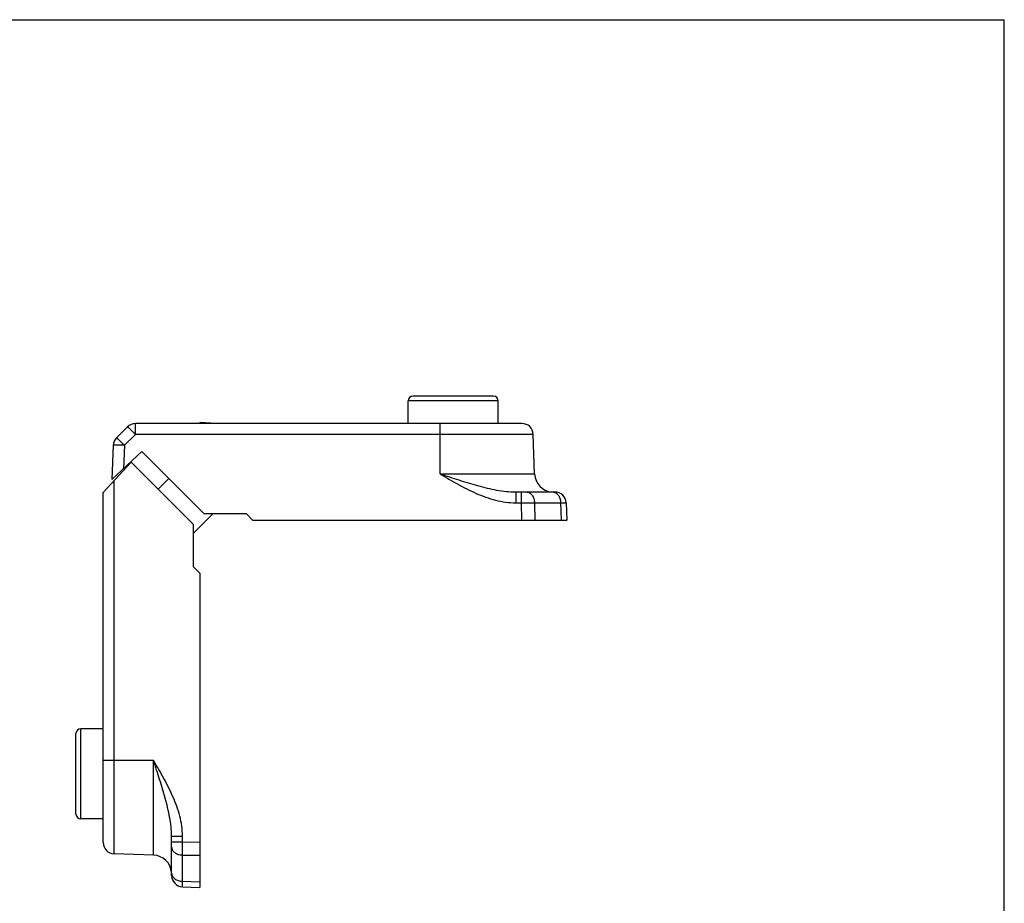
# Model space of a CAD drawing. Units: millimetres. Extents: x -37 to 174, y -58 to 239.
# Drawn here: x 68 to 173, y 145 to 239 of the extents above; entities that cross this region are included whole.
import ezdxf

# ---------------------------------------------------------------- set-up
doc = ezdxf.new("R2010")
doc.units = ezdxf.units.MM
doc.header["$LTSCALE"] = 16.335
doc.layers.get('0').update_dxf_attribs({"linetype": 'CONTINUOUS'})
doc.layers.add('ALA_F', color=7, linetype='CONTINUOUS')
doc.layers.add('ALA_M', color=7, linetype='CONTINUOUS')

msp = doc.modelspace()

# ---------------------------------------------------------------- linework, layer by layer
for p in [(-37.49, 239.097), (172.51, -57.903)]:
    msp.add_line(p, (172.51, 239.097))
at = {"color": 7, "linetype": 'Continuous'}
for p, q in [((108.95, 196.062), (108.95, 198.462)), ((118.05, 198.962), (109.45, 198.962)), ((118.55, 196.062), (118.55, 198.462)), ((73.513, 154.425), (73.513, 163.025)), ((76.413, 163.525), (74.013, 163.525)), ((76.413, 153.925), (74.013, 153.925))]:
    msp.add_line(p, q, dxfattribs=at)
at = {"color": 9, "linetype": 'Continuous'}
for p, q in [((118.55, 198.462), (108.95, 198.462)), ((74.013, 153.925), (74.013, 163.525))]:
    msp.add_line(p, q, dxfattribs=at)
at = {"color": 7, "linetype": 'Continuous'}
for centre, start, end in [((109.45, 198.462), 90, 180), ((118.05, 198.462), 0, 90), ((74.013, 163.025), 90, 180), ((74.013, 154.425), 180, 270)]:
    msp.add_arc(centre, 0.5, start, end, dxfattribs=at)
at = {"layer": 'ALA_F', "color": 7, "linetype": 'Continuous'}
for p, q in [((78.998, 195.711), (77.828, 194.541)), ((121.076, 196.062), (79.847, 196.062)), ((86.753, 196.182), (86.633, 196.062)), ((86.753, 196.182), (86.872, 196.062)), ((88.462, 196.062), (86.753, 196.182)), ((122.422, 190.692), (122.275, 194.904)), ((77.477, 193.734), (77.35, 190.078)), ((80.55, 193.062), (77.35, 190.078)), ((80.55, 193.062), (87.15, 186.462)), ((83.4, 190.212), (82.262, 189.075)), ((120.412, 188.762), (124.586, 188.762)), ((125.785, 187.604), (125.85, 185.762)), ((88.135, 186.462), (86.013, 184.34)), ((87.15, 186.462), (91.65, 186.462)), ((91.65, 186.462), (92.35, 185.762)), ((92.35, 185.762), (125.85, 185.762))]:
    msp.add_line(p, q, dxfattribs=at)
at = {"layer": 'ALA_F', "color": 9, "linetype": 'Continuous'}
for p, q in [((79.847, 194.904), (79.847, 196.062)), ((112.344, 190.692), (112.344, 196.062)), ((79.847, 194.904), (78.677, 193.734)), ((122.275, 194.904), (79.847, 194.904)), ((78.677, 193.734), (78.589, 191.234)), ((112.344, 190.692), (122.422, 190.692)), ((120.412, 188.762), (120.412, 187.604)), ((120.995, 188.762), (120.995, 187.604)), ((120.412, 187.604), (120.995, 187.604)), ((120.995, 187.604), (121.022, 185.762)), ((122.409, 187.604), (122.435, 185.762)), ((122.409, 187.604), (125.2, 187.604)), ((125.2, 187.604), (125.264, 185.762))]:
    msp.add_line(p, q, dxfattribs=at)
at = {"layer": 'ALA_F', "color": 7, "linetype": 'Continuous'}
for centre, radius, start, end in [((79.847, 194.862), 1.2, 90, 135), ((121.076, 194.862), 1.2, 2, 90), ((78.677, 193.692), 1.2, 135, 178), ((124.421, 190.762), 2, 182, 265.8096), ((124.421, 190.762), 2, 268.02258, 270), ((124.586, 187.562), 1.2, 1.99999, 89.99961)]:
    msp.add_arc(centre, radius, start, end, dxfattribs=at)
at = {"layer": 'ALA_F', "color": 9, "linetype": 'Continuous'}
for points, knots in [([(79.847, 194.904), (79.793, 194.958), (79.686, 195.064), (79.531, 195.217), (79.408, 195.336), (79.317, 195.424), (79.256, 195.482), (79.2, 195.535), (79.151, 195.581), (79.108, 195.621), (79.071, 195.654), (79.043, 195.679), (79.023, 195.695), (79.011, 195.704), (79.005, 195.708), (79.001, 195.71), (78.999, 195.711), (78.998, 195.711)], [0, 0, 0, 0, 0.1960689, 0.3840484, 0.5566724, 0.6352564, 0.707696, 0.7732843, 0.8314391, 0.8816109, 0.9233269, 0.9562343, 0.9800105, 0.9884179, 0.9945017, 0.9982904, 1, 1, 1, 1]), ([(78.677, 193.734), (78.623, 193.788), (78.516, 193.894), (78.361, 194.046), (78.238, 194.166), (78.147, 194.254), (78.086, 194.312), (78.03, 194.365), (77.981, 194.411), (77.938, 194.451), (77.901, 194.484), (77.872, 194.509), (77.853, 194.525), (77.841, 194.534), (77.835, 194.538), (77.831, 194.54), (77.829, 194.541), (77.828, 194.541)], [0, 0, 0, 0, 0.1960688, 0.3840482, 0.5566722, 0.6352562, 0.7076958, 0.7732841, 0.8314389, 0.8816107, 0.9233267, 0.9562342, 0.9800104, 0.9884179, 0.9945017, 0.9982904, 1, 1, 1, 1]), ([(78.677, 193.734), (78.599, 193.737), (78.446, 193.741), (78.224, 193.747), (78.019, 193.75), (77.863, 193.751), (77.753, 193.751), (77.683, 193.75), (77.623, 193.749), (77.573, 193.747), (77.533, 193.745), (77.505, 193.742), (77.487, 193.739), (77.48, 193.737), (77.478, 193.735), (77.477, 193.734)], [0, 0, 0, 0, 0.1946137, 0.3818725, 0.5543244, 0.7055455, 0.7713171, 0.8296864, 0.8800876, 0.9220354, 0.9551712, 0.9791754, 0.9939236, 0.9979122, 1, 1, 1, 1]), ([(112.344, 190.692), (112.969, 190.318), (114.221, 189.573), (115.845, 188.741), (117.2, 188.2), (118.591, 187.77), (119.685, 187.604), (120.412, 187.604)], [0, 0, 0, 0, 0.2500927, 0.5001546, 0.625237, 0.7503162, 1, 1, 1, 1]), ([(112.345, 190.692), (113.011, 190.472), (114.009, 190.144), (115.344, 189.731), (116.346, 189.44), (117.352, 189.18), (118.364, 188.962), (119.384, 188.806), (120.07, 188.762), (120.412, 188.762)], [0, 0, 0, 0, 0.2525821, 0.3784382, 0.5037978, 0.628595, 0.7528302, 0.8765876, 1, 1, 1, 1]), ([(121.561, 188.762), (121.615, 188.762), (121.726, 188.747), (121.885, 188.679), (122.03, 188.57), (122.205, 188.371), (122.359, 188.045), (122.405, 187.755), (122.409, 187.604)], [0, 0, 0, 0, 0.1037861, 0.2112599, 0.3250689, 0.4468024, 0.7127314, 1, 1, 1, 1]), ([(124.352, 188.762), (124.364, 188.762), (124.413, 188.761), (124.461, 188.753), (124.496, 188.745)], [0, 0, 0, 0, 0.2487165, 1, 1, 1, 1]), ([(124.496, 188.745), (124.545, 188.733), (124.641, 188.697), (124.774, 188.61), (124.893, 188.494), (125.035, 188.298), (125.16, 187.999), (125.197, 187.738), (125.2, 187.604)], [0, 0, 0, 0, 0.1043797, 0.2138082, 0.3298323, 0.4529729, 0.7179694, 1, 1, 1, 1]), ([(120.995, 187.604), (121.25, 187.606), (121.721, 187.608), (122.193, 187.607), (122.409, 187.604)], [0, 0, 0, 0, 0.5411708, 1, 1, 1, 1]), ([(125.2, 187.604), (125.244, 187.605), (125.327, 187.606), (125.443, 187.607), (125.544, 187.607), (125.617, 187.608), (125.667, 187.607), (125.698, 187.607), (125.724, 187.607), (125.745, 187.607), (125.762, 187.606), (125.773, 187.606), (125.78, 187.605), (125.783, 187.605), (125.784, 187.605), (125.785, 187.604), (125.785, 187.604)], [0, 0, 0, 0, 0.2247381, 0.4243482, 0.596526, 0.7396893, 0.7999616, 0.8525081, 0.8972069, 0.933937, 0.9625937, 0.9831359, 0.9903593, 0.9955527, 0.9987306, 1, 1, 1, 1])]:
    msp.add_open_spline(points, degree=3, knots=knots, dxfattribs=at)
at = {"layer": 'ALA_M', "color": 7, "linetype": 'Continuous'}
for p, q in [((76.413, 188.708), (79.413, 191.925)), ((79.413, 191.925), (86.013, 185.325)), ((76.413, 151.399), (76.413, 188.708)), ((86.013, 185.325), (86.013, 180.825)), ((86.013, 180.825), (86.713, 180.125)), ((86.713, 180.125), (86.713, 146.625)), ((83.713, 147.889), (83.713, 152.063)), ((81.783, 150.053), (77.571, 150.2)), ((84.871, 146.689), (86.713, 146.625))]:
    msp.add_line(p, q, dxfattribs=at)
at = {"layer": 'ALA_M', "color": 9, "linetype": 'Continuous'}
for p, q in [((77.571, 150.2), (77.571, 189.95)), ((81.783, 160.13), (76.413, 160.13)), ((81.783, 150.053), (81.783, 160.13)), ((83.713, 152.063), (84.871, 152.063)), ((83.713, 151.48), (84.871, 151.48)), ((84.871, 151.48), (84.871, 152.063)), ((84.871, 151.48), (86.713, 151.453)), ((84.871, 147.275), (84.871, 150.066)), ((84.871, 150.066), (86.713, 150.04)), ((84.871, 147.275), (86.713, 147.21))]:
    msp.add_line(p, q, dxfattribs=at)
at = {"layer": 'ALA_M', "color": 7, "linetype": 'Continuous'}
for centre, radius, start, end in [((77.613, 151.399), 1.2, 180, 268), ((81.713, 148.054), 2, 4.19041, 88), ((81.713, 148.054), 2, 0, 1.97742), ((84.913, 147.889), 1.2, 180.00036, 268.00001)]:
    msp.add_arc(centre, radius, start, end, dxfattribs=at)
at = {"layer": 'ALA_M', "color": 9, "linetype": 'Continuous'}
for points, knots in [([(83.713, 152.063), (83.713, 152.405), (83.669, 153.091), (83.513, 154.111), (83.295, 155.123), (83.035, 156.129), (82.744, 157.131), (82.331, 158.466), (82.003, 159.464), (81.783, 160.13)], [0, 0, 0, 0, 0.1234124, 0.24717, 0.3714054, 0.4962027, 0.6215622, 0.7474181, 1, 1, 1, 1]), ([(84.871, 152.063), (84.871, 152.79), (84.705, 153.884), (84.275, 155.275), (83.734, 156.63), (82.902, 158.253), (82.157, 159.506), (81.783, 160.13)], [0, 0, 0, 0, 0.2496842, 0.3747636, 0.4998463, 0.7499076, 1, 1, 1, 1]), ([(84.871, 150.066), (84.868, 150.282), (84.867, 150.754), (84.869, 151.225), (84.871, 151.48)], [0, 0, 0, 0, 0.4588381, 1, 1, 1, 1]), ([(83.713, 150.914), (83.713, 150.86), (83.728, 150.748), (83.796, 150.59), (83.905, 150.445), (84.104, 150.27), (84.43, 150.115), (84.72, 150.07), (84.871, 150.066)], [0, 0, 0, 0, 0.1037861, 0.2112599, 0.3250689, 0.4468024, 0.7127313, 1, 1, 1, 1]), ([(83.713, 148.123), (83.713, 148.068), (83.728, 147.957), (83.796, 147.798), (83.905, 147.653), (84.104, 147.479), (84.43, 147.324), (84.72, 147.278), (84.871, 147.275)], [0, 0, 0, 0, 0.1037861, 0.2112599, 0.3250689, 0.4468024, 0.7127314, 1, 1, 1, 1]), ([(84.871, 146.689), (84.871, 146.689), (84.87, 146.69), (84.87, 146.692), (84.87, 146.695), (84.869, 146.702), (84.869, 146.713), (84.868, 146.729), (84.868, 146.751), (84.868, 146.777), (84.868, 146.808), (84.867, 146.858), (84.868, 146.931), (84.868, 147.032), (84.869, 147.148), (84.87, 147.231), (84.871, 147.275)], [0, 0, 0, 0, 0.0012719, 0.0044542, 0.0096528, 0.016882, 0.037436, 0.0661032, 0.1028409, 0.1475442, 0.2000927, 0.260365, 0.4035237, 0.5756924, 0.7752889, 1, 1, 1, 1])]:
    msp.add_open_spline(points, degree=3, knots=knots, dxfattribs=at)

doc.saveas('drawing.dxf')
